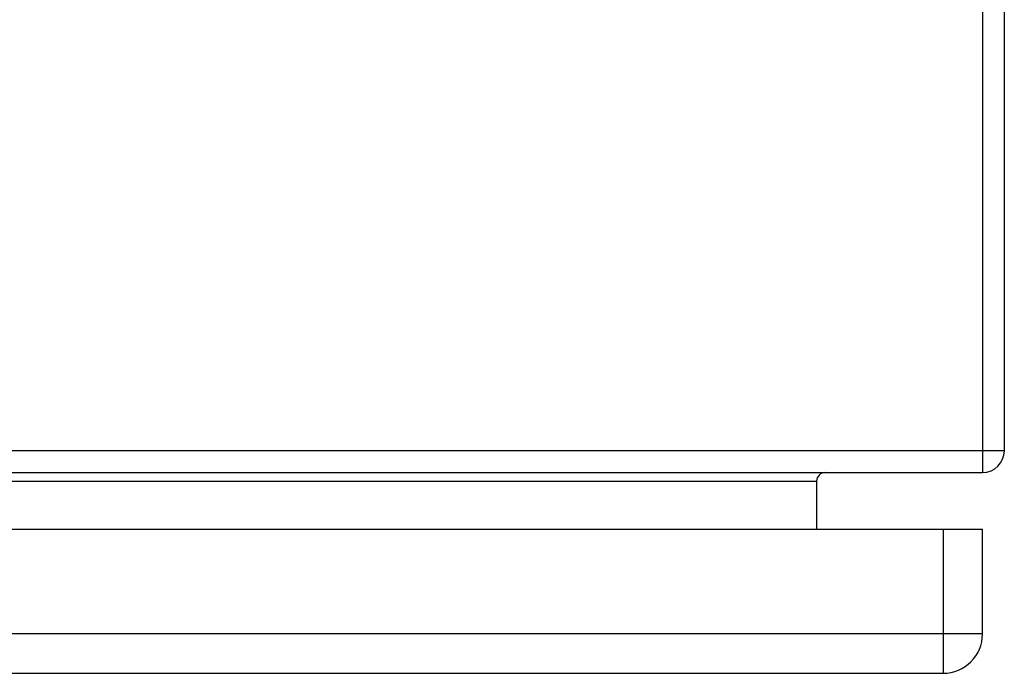
# Model space of a CAD drawing. Units: millimetres. Extents: x -419 to 767, y -535 to 814.
# Drawn here: x 265 to 377, y -472 to -397 of the extents above; entities that cross this region are included whole.
import ezdxf

# ---------------------------------------------------------------- set-up
doc = ezdxf.new("R2010")
doc.units = ezdxf.units.MM
doc.header["$LTSCALE"] = 23.1
doc.layers.get('0').update_dxf_attribs({"linetype": 'CONTINUOUS'})

msp = doc.modelspace()

# ---------------------------------------------------------------- linework, layer by layer
at = {"color": 7, "linetype": 'Continuous'}
for p, q in [((377.37, -446.4), (377.37, -271.4)), ((374.87, -274.4), (374.87, -448.9)), ((377.37, -446.4), (-22.63, -446.4)), ((-20.13, -448.9), (374.87, -448.9)), ((-1.13, -449.9), (355.87, -449.9)), ((355.87, -449.9), (355.87, -455.4)), ((-20.13, -455.4), (374.87, -455.4)), ((370.37, -455.4), (370.37, -471.9)), ((374.87, -467.4), (374.87, -455.4)), ((374.87, -467.4), (-20.13, -467.4)), ((-15.63, -471.9), (370.37, -471.9))]:
    msp.add_line(p, q, dxfattribs=at)
for centre, radius, start, end in [((374.87, -446.4), 2.5, 270, 360), ((356.87, -449.9), 1, 90, 180), ((370.37, -467.4), 4.5, 270, 360)]:
    msp.add_arc(centre, radius, start, end, dxfattribs=at)

doc.saveas('drawing.dxf')
